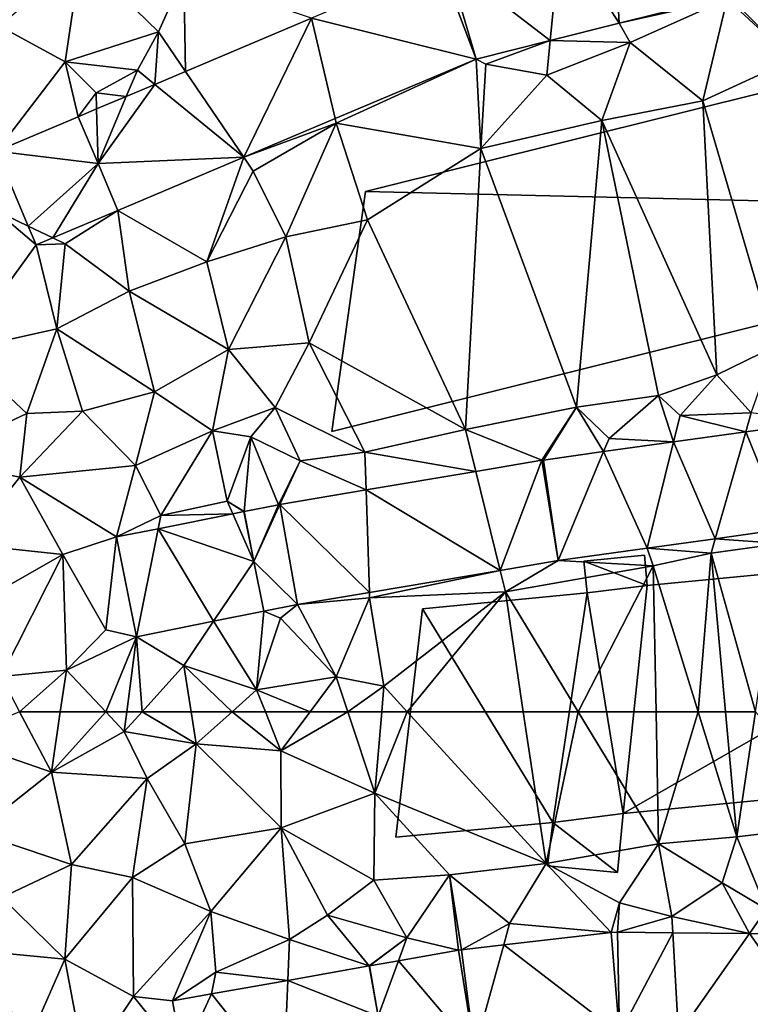
# Model space of a CAD drawing. Extents: x -2000 to -964, y -2000 to -984.
# Drawn here: x -1961 to -1918, y -1767 to -1709 of the extents above; entities that cross this region are included whole.
import ezdxf

# ---------------------------------------------------------------- set-up
doc = ezdxf.new("R2010")
doc.units = 0
doc.header["$MEASUREMENT"] = 0
for name, color, linetype in [('Bygninger_LOD1', 1, 'Continuous'), ('Bygninger_LOD2', 1, 'Continuous'), ('Terraen', 33, 'Continuous'), ('Terraen_vej', 33, 'Continuous')]:
    doc.layers.add(name, color=color, linetype=linetype)

# ---------------------------------------------------------------- blocks, each defined once
blk = doc.blocks.new('1km_6223_571_Flyttet_X-573000m_Y-6225000m_ACAD_1_FMEBLOCK2')
at = {"layer": 'Terraen_vej', "color": 251, "true_color": 0x555555}
for points in [[(-12.817, 34.863, 17.159), (-12.317, 28.881, 16.607), (-12.441, 34.883, 17.161)], [(-12.441, 34.883, 17.161), (-12.317, 28.881, 16.607), (-9.18, 34.848, 17.07)], [(-12.817, 34.863, 17.159), (-19.163, 34.131, 17.108), (-12.317, 28.881, 16.607)], [(-9.18, 34.848, 17.07), (-12.317, 28.881, 16.607), (-8.843, 28.844, 16.588)], [(-9.18, 34.848, 17.07), (-8.843, 28.844, 16.588), (-4.652, 34.799, 16.944)], [(-4.652, 34.799, 16.944), (-8.843, 28.844, 16.588), (-0.386, 28.753, 16.543)], [(-4.652, 34.799, 16.944), (-0.386, 28.753, 16.543), (2.014, 34.727, 16.758)], [(-21.835, 33.817, 17.087), (-25.379, 33.19, 17.034), (-25.379, 33.19, 17.034)], [(-20.88, 27.893, 16.513), (-21.835, 33.817, 17.087), (-25.379, 33.19, 17.034)], [(-20.88, 27.893, 16.513), (-21.657, 33.843, 17.088), (-21.835, 33.817, 17.087)], [(-20.88, 27.893, 16.513), (-19.163, 34.131, 17.108), (-21.657, 33.843, 17.088)], [(-20.88, 27.893, 16.513), (-12.317, 28.881, 16.607), (-19.163, 34.131, 17.108)], [(-27.095, 32.887, 17.008), (-25.379, 33.19, 17.034), (-27.095, 32.887, 17.008)], [(-25.379, 33.19, 17.034), (-25.379, 33.19, 17.034), (-27.095, 32.887, 17.008)], [(-26.573, 29.933, 16.705), (-25.379, 33.19, 17.034), (-27.095, 32.887, 17.008)], [(-20.88, 27.893, 16.513), (-25.379, 33.19, 17.034), (-26.573, 29.933, 16.705)], [(-26.573, 29.933, 16.705), (-27.097, 32.887, 17.008), (-31.914, 32.033, 17.029)], [(-36.417, 31.234, 17.048), (-32.17, 25.894, 16.434), (-31.914, 32.033, 17.029)], [(-32.17, 25.894, 16.434), (-26.573, 29.933, 16.705), (-31.914, 32.033, 17.029)], [(-36.417, 31.234, 17.048), (-38.717, 30.827, 17.058), (-38.128, 27.505, 16.724)], [(-36.417, 31.234, 17.048), (-38.128, 27.505, 16.724), (-32.17, 25.894, 16.434)]]:
    blk.add_polyline3d(points, close=True, dxfattribs=at)
blk = doc.blocks.new('1km_6223_571_Flyttet_X-573000m_Y-6225000m_ACAD_1_FMEBLOCK21')
at = {"layer": 'Terraen', "color": 9, "true_color": 0xbbbbbb}
for points in [[(-20.35, -17.92, 18.24), (-25.15, -22.05, 18.17), (-21.28, -24.15, 18.22)], [(-20.35, -17.92, 18.24), (-21.28, -24.15, 18.22), (-15.77, -22.38, 18.18)], [(-20.35, -17.92, 18.24), (-15.77, -22.38, 18.18), (-14.27, -19.04, 18.16)], [(-14.175, -24.718, 18.127), (-14.27, -19.04, 18.16), (-15.77, -22.38, 18.18)], [(-14.175, -24.718, 18.127), (-6.724, -21.573, 18.101), (-14.27, -19.04, 18.16)], [(17.864, -20.247, 18.084), (11.447, -21.86, 18.095), (17.81, -20.42, 18.08)], [(17.864, -20.247, 18.084), (17.81, -20.42, 18.08), (21.68, -24, 18.17)], [(11.447, -21.86, 18.095), (12.09, -23, 18.1), (17.81, -20.42, 18.08)], [(17.81, -20.42, 18.08), (12.09, -23, 18.1), (16.37, -26.45, 18.11)], [(17.81, -20.42, 18.08), (16.37, -26.45, 18.11), (21.68, -24, 18.17)], [(-25.319, -29.427, 18.183), (-21.28, -24.15, 18.22), (-25.15, -22.05, 18.17)], [(11.447, -21.86, 18.095), (7.363, -22.886, 18.101), (12.09, -23, 18.1)], [(-17.01, -24.63, 18.46), (-15.77, -22.38, 18.18), (-21.28, -24.15, 18.22)], [(-15.975, -25.478, 18.133), (-15.77, -22.38, 18.18), (-17.01, -24.63, 18.46)], [(-15.975, -25.478, 18.133), (-14.175, -24.718, 18.127), (-15.77, -22.38, 18.18)], [(-14.175, -24.718, 18.127), (-14.175, -24.718, 18.127), (-15.77, -22.38, 18.18)], [(2.994, -23.983, 18.109), (3.56, -24.28, 18.11), (7.363, -22.886, 18.101)], [(7.363, -22.886, 18.101), (3.56, -24.28, 18.11), (7.16, -24.93, 18.08)], [(7.363, -22.886, 18.101), (7.16, -24.93, 18.08), (12.09, -23, 18.1)], [(7.16, -24.93, 18.08), (10.41, -27.6, 18.13), (12.09, -23, 18.1)], [(16.37, -26.45, 18.11), (12.09, -23, 18.1), (10.41, -27.6, 18.13)], [(-25.319, -29.427, 18.183), (-20.499, -27.387, 18.149), (-21.28, -24.15, 18.22)], [(-17.01, -24.63, 18.46), (-21.28, -24.15, 18.22), (-19.44, -25.98, 18.15)], [(-20.499, -27.387, 18.149), (-19.44, -25.98, 18.15), (-21.28, -24.15, 18.22)], [(2.994, -23.983, 18.109), (-5.334, -27.499, 18.106), (-5.27, -27.77, 18.11)], [(2.994, -23.983, 18.109), (-5.27, -27.77, 18.11), (3.26, -29.26, 18.13)], [(2.994, -23.983, 18.109), (3.26, -29.26, 18.13), (3.56, -24.28, 18.11)], [(7.16, -24.93, 18.08), (3.56, -24.28, 18.11), (3.26, -29.26, 18.13)], [(21.68, -24, 18.17), (16.37, -26.45, 18.11), (20.63, -40.94, 18.11)], [(-17.666, -26.191, 18.139), (-17.01, -24.63, 18.46), (-19.44, -25.98, 18.15)], [(-17.666, -26.191, 18.139), (-17.666, -26.191, 18.139), (-17.01, -24.63, 18.46)], [(-17.666, -26.191, 18.139), (-15.975, -25.478, 18.133), (-17.01, -24.63, 18.46)], [(-15.975, -25.478, 18.133), (-17.01, -24.63, 18.46), (-15.975, -25.478, 18.133)], [(7.16, -24.93, 18.08), (3.26, -29.26, 18.13), (10.41, -27.6, 18.13)], [(-19.44, -25.98, 18.15), (-20.499, -27.387, 18.149), (-20.497, -27.386, 18.149)], [(-19.415, -26.93, 18.145), (-19.44, -25.98, 18.15), (-20.497, -27.386, 18.149)], [(-19.415, -26.93, 18.145), (-17.666, -26.191, 18.139), (-19.44, -25.98, 18.15)], [(16.37, -26.45, 18.11), (10.41, -27.6, 18.13), (17.21, -42.61, 18.11)], [(16.37, -26.45, 18.11), (17.21, -42.61, 18.11), (20.63, -40.94, 18.11)], [(-20.499, -27.387, 18.149), (-20.497, -27.386, 18.149), (-20.497, -27.386, 18.149)], [(-20.499, -27.387, 18.149), (-19.33, -30.15, 18.123), (-20.497, -27.386, 18.149)], [(-5.334, -27.499, 18.106), (-10.726, -29.775, 18.103), (-5.27, -27.77, 18.11)], [(-10.726, -29.775, 18.103), (-10.17, -30.59, 18.07), (-5.27, -27.77, 18.11)], [(-8.24, -34.48, 18.11), (-5.27, -27.77, 18.11), (-10.17, -30.59, 18.07)], [(-3.43, -33.48, 18.16), (-5.27, -27.77, 18.11), (-8.24, -34.48, 18.11)], [(3.26, -29.26, 18.13), (-5.27, -27.77, 18.11), (-3.43, -33.48, 18.16)], [(10.41, -27.6, 18.13), (3.26, -29.26, 18.13), (8.91, -44.53, 18.16)], [(10.41, -27.6, 18.13), (8.91, -44.53, 18.16), (13.75, -43.84, 17.99)], [(10.41, -27.6, 18.13), (13.75, -43.84, 17.99), (17.21, -42.61, 18.11)], [(-25.319, -29.427, 18.183), (-25.38, -32.93, 18.15), (-23.447, -33.852, 18.144)], [(3.26, -29.26, 18.13), (-3.43, -33.48, 18.16), (2.37, -45.85, 18.17)], [(3.26, -29.26, 18.13), (2.37, -45.85, 18.17), (8.91, -44.53, 18.16)], [(-18.162, -32.913, 18.1), (-12.9, -35.95, 18.06), (-10.726, -29.775, 18.103)], [(-10.726, -29.775, 18.103), (-12.9, -35.95, 18.06), (-10.17, -30.59, 18.07)], [(-8.24, -34.48, 18.11), (-10.17, -30.59, 18.07), (-12.9, -35.95, 18.06)], [(-22.981, -34.953, 18.135), (-25.38, -32.93, 18.15), (-27.51, -41.19, 18.13)], [(-22.981, -34.953, 18.135), (-23.447, -33.852, 18.144), (-25.38, -32.93, 18.15)], [(-18.162, -32.913, 18.1), (-22.005, -34.54, 18.128), (-21.27, -34.89, 18.1)], [(-18.162, -32.913, 18.1), (-21.27, -34.89, 18.1), (-17.49, -37.69, 18.14)], [(-18.162, -32.913, 18.1), (-17.49, -37.69, 18.14), (-12.9, -35.95, 18.06)], [(-3.43, -33.48, 18.16), (-8.24, -34.48, 18.11), (-6.86, -40.73, 18.19)], [(-3.43, -33.48, 18.16), (-6.86, -40.73, 18.19), (2.37, -45.85, 18.17)], [(-22.981, -34.953, 18.135), (-21.27, -34.89, 18.1), (-22.005, -34.54, 18.128)], [(-8.24, -34.48, 18.11), (-12.9, -35.95, 18.06), (-11.63, -41.12, 18.03)], [(-8.24, -34.48, 18.11), (-11.63, -41.12, 18.03), (-6.86, -40.73, 18.19)], [(-22.981, -34.953, 18.135), (-27.51, -41.19, 18.13), (-21.76, -39.9, 18.19)], [(-22.981, -34.953, 18.135), (-21.76, -39.9, 18.19), (-21.27, -34.89, 18.1)], [(-17.49, -37.69, 18.14), (-21.27, -34.89, 18.1), (-21.76, -39.9, 18.19)], [(-17.49, -37.69, 18.14), (-11.63, -41.12, 18.03), (-12.9, -35.95, 18.06)], [(-17.49, -37.69, 18.14), (-21.76, -39.9, 18.19), (-15.99, -43.62, 18.11)], [(-17.49, -37.69, 18.14), (-15.99, -43.62, 18.11), (-11.63, -41.12, 18.03)], [(-21.76, -39.9, 18.19), (-27.51, -41.19, 18.13), (-23.54, -44.91, 18.14)], [(-21.76, -39.9, 18.19), (-23.54, -44.91, 18.14), (-20.24, -44.77, 18.14)], [(-21.76, -39.9, 18.19), (-20.24, -44.77, 18.14), (-15.99, -43.62, 18.11)], [(-27.51, -41.19, 18.13), (-29.24, -47.6, 18.03), (-23.54, -44.91, 18.14)], [(-12.58, -45.93, 18.08), (-11.63, -41.12, 18.03), (-15.99, -43.62, 18.11)], [(-12.58, -45.93, 18.08), (-8.88, -44.54, 18.03), (-11.63, -41.12, 18.03)], [(-6.86, -40.73, 18.19), (-11.63, -41.12, 18.03), (-8.88, -44.54, 18.03)], [(-6.86, -40.73, 18.19), (-8.88, -44.54, 18.03), (-3.58, -47.19, 18.16)], [(-6.86, -40.73, 18.19), (-3.58, -47.19, 18.16), (2.37, -45.85, 18.17)], [(19.23, -44.87, 17.3), (20.63, -40.94, 18.11), (17.21, -42.61, 18.11)], [(15.04, -45.02, 17.32), (17.21, -42.61, 18.11), (13.75, -43.84, 17.99)], [(19.23, -44.87, 17.3), (17.21, -42.61, 18.11), (15.04, -45.02, 17.32)], [(-17.12, -47.97, 17.99), (-15.99, -43.62, 18.11), (-20.24, -44.77, 18.14)], [(-17.12, -47.97, 17.99), (-12.58, -45.93, 18.08), (-15.99, -43.62, 18.11)], [(10.84, -46.38, 17.3), (13.75, -43.84, 17.99), (8.91, -44.53, 18.16)], [(14.652, -46.576, 17.508), (13.75, -43.84, 17.99), (10.84, -46.38, 17.3)], [(14.652, -46.576, 17.508), (15.04, -45.02, 17.32), (13.75, -43.84, 17.99)], [(-12.58, -45.93, 18.08), (-10.31, -46.27, 17.55), (-8.88, -44.54, 18.03)], [(-8.88, -44.54, 18.03), (-10.31, -46.27, 17.55), (-7.4, -47.69, 18.23)], [(-3.58, -47.19, 18.16), (-8.88, -44.54, 18.03), (-7.4, -47.69, 18.23)], [(6.881, -47.662, 17.598), (8.91, -44.53, 18.16), (2.37, -45.85, 18.17)], [(6.881, -47.662, 17.598), (6.965, -47.649, 17.591), (8.91, -44.53, 18.16)], [(6.965, -47.649, 17.591), (10.518, -47.153, 17.553), (8.91, -44.53, 18.16)], [(10.518, -47.153, 17.553), (10.84, -46.38, 17.3), (8.91, -44.53, 18.16)], [(-23.95, -48.65, 18.08), (-23.54, -44.91, 18.14), (-29.24, -47.6, 18.03)], [(-23.95, -48.65, 18.08), (-20.24, -44.77, 18.14), (-23.54, -44.91, 18.14)], [(-23.95, -48.65, 18.08), (-17.12, -47.97, 17.99), (-20.24, -44.77, 18.14)], [(14.652, -46.576, 17.508), (18.912, -45.981, 17.462), (15.04, -45.02, 17.32)], [(18.912, -45.981, 17.462), (19.23, -44.87, 17.3), (15.04, -45.02, 17.32)], [(18.912, -45.981, 17.462), (23.194, -45.383, 17.416), (19.23, -44.87, 17.3)], [(2.976, -48.321, 17.662), (2.37, -45.85, 18.17), (-3.58, -47.19, 18.16)], [(6.881, -47.662, 17.598), (2.37, -45.85, 18.17), (2.976, -48.321, 17.662)], [(-15.63, -50.93, 17.66), (-12.58, -45.93, 18.08), (-17.12, -47.97, 17.99)], [(-15.63, -50.93, 17.66), (-11.71, -50.08, 17.55), (-12.58, -45.93, 18.08)], [(-12.58, -45.93, 18.08), (-11.71, -50.08, 17.55), (-10.31, -46.27, 17.55)], [(-10.707, -50.686, 17.593), (-10.31, -46.27, 17.55), (-11.71, -50.08, 17.55)], [(-10.707, -50.686, 17.593), (-8.667, -50.286, 17.842), (-10.31, -46.27, 17.55)], [(-8.667, -50.286, 17.842), (-7.4, -47.69, 18.23), (-10.31, -46.27, 17.55)], [(10.518, -47.153, 17.553), (14.652, -46.576, 17.508), (10.84, -46.38, 17.3)], [(-27.13, -52.62, 17.99), (-23.95, -48.65, 18.08), (-29.24, -47.6, 18.03)], [(-3.507, -49.414, 17.769), (-3.58, -47.19, 18.16), (-7.4, -47.69, 18.23)], [(-3.507, -49.414, 17.769), (2.976, -48.321, 17.662), (-3.58, -47.19, 18.16)], [(-18.237, -52.188, 17.808), (-17.12, -47.97, 17.99), (-23.95, -48.65, 18.08)], [(-18.237, -52.188, 17.808), (-15.63, -50.93, 17.66), (-17.12, -47.97, 17.99)], [(-8.667, -50.286, 17.842), (-8.589, -50.272, 17.852), (-7.4, -47.69, 18.23)], [(-8.589, -50.272, 17.852), (-3.507, -49.414, 17.769), (-7.4, -47.69, 18.23)], [(-21.41, -53.23, 17.99), (-23.95, -48.65, 18.08), (-27.13, -52.62, 17.99)], [(-18.237, -52.188, 17.808), (-23.95, -48.65, 18.08), (-21.41, -53.23, 17.99)], [(-11.38, -50.82, 17.611), (-11.71, -50.08, 17.55), (-15.63, -50.93, 17.66)], [(-10.717, -50.688, 17.592), (-11.71, -50.08, 17.55), (-11.38, -50.82, 17.611)], [(-10.717, -50.688, 17.592), (-10.707, -50.686, 17.593), (-11.71, -50.08, 17.55)], [(-18.237, -52.188, 17.808), (-15.784, -51.699, 17.738), (-15.63, -50.93, 17.66)], [(-15.784, -51.699, 17.738), (-11.38, -50.82, 17.611), (-15.63, -50.93, 17.66)], [(-10.717, -50.688, 17.592), (-10.13, -53.63, 17.366), (-10.707, -50.686, 17.593)], [(21.247, -51.713, 17.311), (17.106, -52.291, 17.3), (20.98, -52.58, 17.33)], [(-18.237, -52.188, 17.808), (-21.41, -53.23, 17.99), (-18.88, -57.67, 17.83)], [(-17.063, -58.072, 17.585), (-18.237, -52.188, 17.808), (-18.88, -57.67, 17.83)], [(17.106, -52.291, 17.3), (13.086, -52.852, 17.29), (16.86, -53.15, 17.33)], [(17.106, -52.291, 17.3), (16.86, -53.15, 17.33), (20.98, -52.58, 17.33)], [(-21.41, -53.23, 17.99), (-27.13, -52.62, 17.99), (-27.67, -56.79, 17.89)], [(7.837, -53.585, 17.276), (13.45, -53.9, 17.3), (13.086, -52.852, 17.29)], [(13.086, -52.852, 17.29), (13.45, -53.9, 17.3), (16.86, -53.15, 17.33)], [(19.495, -62.5, 17.319), (20.98, -52.58, 17.33), (16.86, -53.15, 17.33)], [(-21.41, -53.23, 17.99), (-27.67, -56.79, 17.89), (-25.06, -60.43, 17.81)], [(-21.41, -53.23, 17.99), (-25.06, -60.43, 17.81), (-21.2, -60.05, 17.83)], [(-18.88, -57.67, 17.83), (-21.41, -53.23, 17.99), (-21.2, -60.05, 17.83)], [(16.109, -62.5, 17.305), (16.86, -53.15, 17.33), (13.45, -53.9, 17.3)], [(16.109, -62.5, 17.305), (17.715, -62.5, 17.319), (16.86, -53.15, 17.33)], [(17.715, -62.5, 17.319), (19.495, -62.5, 17.319), (16.86, -53.15, 17.33)], [(7.837, -53.585, 17.276), (4.409, -54.164, 17.275), (4.72, -55.43, 17.26)], [(7.837, -53.585, 17.276), (4.72, -55.43, 17.26), (13.45, -53.9, 17.3)], [(9.021, -62.5, 17.298), (13.45, -53.9, 17.3), (4.72, -55.43, 17.26)], [(9.021, -62.5, 17.298), (13.613, -62.5, 17.321), (13.45, -53.9, 17.3)], [(13.613, -62.5, 17.321), (16.109, -62.5, 17.305), (13.45, -53.9, 17.3)], [(4.409, -54.164, 17.275), (-3.31, -55.466, 17.271), (-3.3, -55.77, 17.27)], [(4.409, -54.164, 17.275), (-3.3, -55.77, 17.27), (4.72, -55.43, 17.26)], [(-7.552, -56.182, 17.27), (-3.3, -55.77, 17.27), (-3.31, -55.466, 17.271)], [(-7.552, -56.182, 17.27), (-5.27, -60.44, 17.21), (-3.3, -55.77, 17.27)], [(-2.45, -61, 17.2), (-3.3, -55.77, 17.27), (-5.27, -60.44, 17.21)], [(-2.45, -61, 17.2), (4.72, -55.43, 17.26), (-3.3, -55.77, 17.27)], [(4.72, -55.43, 17.26), (-2.45, -61, 17.2), (-1.076, -62.5, 17.219)], [(5.779, -62.5, 17.291), (4.72, -55.43, 17.26), (-1.076, -62.5, 17.219)], [(5.779, -62.5, 17.291), (9.021, -62.5, 17.298), (4.72, -55.43, 17.26)], [(-7.552, -56.182, 17.27), (-9.548, -56.573, 17.233), (-8.56, -56.98, 17.19)], [(-7.552, -56.182, 17.27), (-8.56, -56.98, 17.19), (-5.27, -60.44, 17.21)], [(-9.548, -56.573, 17.233), (-12.509, -57.164, 17.372), (-9.97, -61.2, 17.14)], [(-9.548, -56.573, 17.233), (-9.97, -61.2, 17.14), (-8.56, -56.98, 17.19)], [(-17.063, -58.072, 17.585), (-14.27, -59.78, 17.17), (-12.509, -57.164, 17.372)], [(-12.509, -57.164, 17.372), (-14.27, -59.78, 17.17), (-9.97, -61.2, 17.14)], [(-9.97, -61.2, 17.14), (-5.27, -60.44, 17.21), (-8.56, -56.98, 17.19)], [(-17.063, -58.072, 17.585), (-18.88, -57.67, 17.83), (-21.2, -60.05, 17.83)], [(-17.063, -58.072, 17.585), (-21.2, -60.05, 17.83), (-18.879, -62.5, 17.633)], [(-17.631, -62.5, 17.549), (-17.063, -58.072, 17.585), (-18.879, -62.5, 17.633)], [(-16.731, -62.5, 17.429), (-17.063, -58.072, 17.585), (-17.631, -62.5, 17.549)], [(-16.731, -62.5, 17.429), (-14.27, -59.78, 17.17), (-17.063, -58.072, 17.585)], [(-13.833, -62.5, 17.276), (-14.27, -59.78, 17.17), (-16.731, -62.5, 17.429)], [(-11.421, -62.5, 17.226), (-9.97, -61.2, 17.14), (-14.27, -59.78, 17.17)], [(-11.421, -62.5, 17.226), (-14.27, -59.78, 17.17), (-13.833, -62.5, 17.276)], [(-21.2, -60.05, 17.83), (-25.06, -60.43, 17.81), (-23.964, -62.5, 17.773)], [(-21.559, -62.5, 17.781), (-21.2, -60.05, 17.83), (-23.964, -62.5, 17.773)], [(-18.879, -62.5, 17.633), (-21.2, -60.05, 17.83), (-21.559, -62.5, 17.781)], [(-6.807, -62.5, 17.21), (-5.27, -60.44, 17.21), (-9.97, -61.2, 17.14)], [(-6.807, -62.5, 17.21), (-4.585, -62.5, 17.228), (-5.27, -60.44, 17.21)], [(-4.585, -62.5, 17.228), (-2.45, -61, 17.2), (-5.27, -60.44, 17.21)], [(-4.585, -62.5, 17.228), (-2.579, -62.5, 17.217), (-2.45, -61, 17.2)], [(-2.579, -62.5, 17.217), (-1.076, -62.5, 17.219), (-2.45, -61, 17.2)], [(-9.451, -62.5, 17.165), (-9.97, -61.2, 17.14), (-11.421, -62.5, 17.226)], [(-6.807, -62.5, 17.21), (-9.97, -61.2, 17.14), (-9.451, -62.5, 17.165)]]:
    blk.add_polyline3d(points, close=True, dxfattribs=at)
blk = doc.blocks.new('1km_6223_571_Flyttet_X-573000m_Y-6225000m_ACAD_1_FMEBLOCK104')
at = {"layer": 'Terraen', "color": 9, "true_color": 0xbbbbbb}
for points in [[(-32.802, 62.5, 17.773), (-36.598, 60.9, 17.77), (-30.918, 58.94, 17.71)], [(-30.397, 62.5, 17.781), (-32.802, 62.5, 17.773), (-30.918, 58.94, 17.71)], [(-27.717, 62.5, 17.633), (-30.397, 62.5, 17.781), (-30.918, 58.94, 17.71)], [(-27.717, 62.5, 17.633), (-30.918, 58.94, 17.71), (-26.618, 61.34, 17.54)], [(-26.469, 62.5, 17.549), (-27.717, 62.5, 17.633), (-26.618, 61.34, 17.54)], [(-25.569, 62.5, 17.429), (-26.618, 61.34, 17.54), (-22.368, 60.61, 17.35)], [(-25.569, 62.5, 17.429), (-26.469, 62.5, 17.549), (-26.618, 61.34, 17.54)], [(-22.672, 62.5, 17.276), (-25.569, 62.5, 17.429), (-22.368, 60.61, 17.35)], [(-20.259, 62.5, 17.226), (-22.672, 62.5, 17.276), (-22.368, 60.61, 17.35)], [(-20.259, 62.5, 17.226), (-22.368, 60.61, 17.35), (-17.368, 60.19, 17.21)], [(-18.29, 62.5, 17.165), (-20.259, 62.5, 17.226), (-17.368, 60.19, 17.21)], [(-15.645, 62.5, 17.21), (-18.29, 62.5, 17.165), (-17.368, 60.19, 17.21)], [(-15.645, 62.5, 17.21), (-17.368, 60.19, 17.21), (-13.423, 62.5, 17.228)], [(-17.368, 60.19, 17.21), (-11.828, 57.7, 17.27), (-13.423, 62.5, 17.228)], [(-13.423, 62.5, 17.228), (-11.828, 57.7, 17.27), (-11.417, 62.5, 17.217)], [(-11.417, 62.5, 17.217), (-11.828, 57.7, 17.27), (-9.914, 62.5, 17.219)], [(-11.828, 57.7, 17.27), (-1.718, 53.55, 17.33), (-9.914, 62.5, 17.219)], [(-3.059, 62.5, 17.291), (-9.914, 62.5, 17.219), (-1.718, 53.55, 17.33)], [(-3.059, 62.5, 17.291), (-1.718, 53.55, 17.33), (0.183, 62.5, 17.298)], [(-1.718, 53.55, 17.33), (4.922, 54.71, 17.34), (0.183, 62.5, 17.298)], [(0.183, 62.5, 17.298), (4.922, 54.71, 17.34), (4.775, 62.5, 17.321)], [(4.775, 62.5, 17.321), (4.922, 54.71, 17.34), (7.27, 62.5, 17.305)], [(4.922, 54.71, 17.34), (9.552, 55.12, 17.31), (7.27, 62.5, 17.305)], [(7.27, 62.5, 17.305), (9.552, 55.12, 17.31), (8.877, 62.5, 17.319)], [(8.877, 62.5, 17.319), (9.552, 55.12, 17.31), (10.657, 62.5, 17.319)], [(10.657, 62.5, 17.319), (9.552, 55.12, 17.31), (16.552, 55.94, 17.33)], [(-26.618, 61.34, 17.54), (-30.918, 58.94, 17.71), (-25.268, 58.55, 17.26)], [(-26.618, 61.34, 17.54), (-25.268, 58.55, 17.26), (-22.368, 60.61, 17.35)], [(-30.918, 58.94, 17.71), (-36.598, 60.9, 17.77), (-35.408, 55.4, 17.84)], [(-23.048, 54.7, 17.28), (-22.368, 60.61, 17.35), (-25.268, 58.55, 17.26)], [(-23.048, 54.7, 17.28), (-17.348, 55.64, 17.11), (-22.368, 60.61, 17.35)], [(-17.368, 60.19, 17.21), (-22.368, 60.61, 17.35), (-17.348, 55.64, 17.11)], [(-11.828, 57.7, 17.27), (-17.368, 60.19, 17.21), (-17.348, 55.64, 17.11)], [(-30.918, 58.94, 17.71), (-35.408, 55.4, 17.84), (-29.738, 53.49, 17.6)], [(-30.918, 58.94, 17.71), (-29.738, 53.49, 17.6), (-25.268, 58.55, 17.26)], [(-26.128, 52.72, 17.34), (-25.268, 58.55, 17.26), (-29.738, 53.49, 17.6)], [(-23.048, 54.7, 17.28), (-25.268, 58.55, 17.26), (-26.128, 52.72, 17.34)], [(-11.878, 52.55, 17.3), (-11.828, 57.7, 17.27), (-17.348, 55.64, 17.11)], [(-11.878, 52.55, 17.3), (-7.428, 52.87, 17.31), (-11.828, 57.7, 17.27)], [(-7.428, 52.87, 17.31), (-1.718, 53.55, 17.33), (-11.828, 57.7, 17.27)], [(11.302, 50.84, 16.4), (16.552, 55.94, 17.33), (9.552, 55.12, 17.31)], [(-35.408, 55.4, 17.84), (-33.848, 51.54, 17.67), (-29.738, 53.49, 17.6)], [(-23.048, 54.7, 17.28), (-21.508, 50.71, 17.2), (-17.348, 55.64, 17.11)], [(-16.868, 49.05, 17.13), (-17.348, 55.64, 17.11), (-21.508, 50.71, 17.2)], [(-14.618, 50.49, 16.55), (-11.878, 52.55, 17.3), (-17.348, 55.64, 17.11)], [(-16.868, 49.05, 17.13), (-14.618, 50.49, 16.55), (-17.348, 55.64, 17.11)], [(-23.048, 54.7, 17.28), (-26.128, 52.72, 17.34), (-21.508, 50.71, 17.2)], [(2.622, 51.22, 17.35), (4.922, 54.71, 17.34), (-1.718, 53.55, 17.33)], [(2.622, 51.22, 17.35), (5.712, 50.41, 16.34), (4.922, 54.71, 17.34)], [(8.682, 52.41, 17.2), (9.552, 55.12, 17.31), (4.922, 54.71, 17.34)], [(8.682, 52.41, 17.2), (4.922, 54.71, 17.34), (5.712, 50.41, 16.34)], [(11.302, 50.84, 16.4), (9.552, 55.12, 17.31), (8.682, 52.41, 17.2)], [(-33.848, 51.54, 17.67), (-30.128, 47.9, 17.53), (-29.738, 53.49, 17.6)], [(-26.128, 52.72, 17.34), (-29.738, 53.49, 17.6), (-30.128, 47.9, 17.53)], [(-3.868, 50.01, 17.22), (-1.718, 53.55, 17.33), (-7.428, 52.87, 17.31)], [(2.128, 49.47, 17.159), (-1.718, 53.55, 17.33), (-3.868, 50.01, 17.22)], [(2.128, 49.47, 17.159), (2.622, 51.22, 17.35), (-1.718, 53.55, 17.33)], [(-26.128, 52.72, 17.34), (-30.128, 47.9, 17.53), (-26.078, 45.7, 17.2)], [(-26.128, 52.72, 17.34), (-26.078, 45.7, 17.2), (-21.508, 50.71, 17.2)], [(-14.618, 50.49, 16.55), (-9.938, 49.15, 17.2), (-11.878, 52.55, 17.3)], [(-9.938, 49.15, 17.2), (-7.428, 52.87, 17.31), (-11.878, 52.55, 17.3)], [(-6.89, 48.424, 17.087), (-7.428, 52.87, 17.31), (-9.938, 49.15, 17.2)], [(-6.712, 48.45, 17.088), (-3.868, 50.01, 17.22), (-7.428, 52.87, 17.31)], [(-6.89, 48.424, 17.087), (-6.712, 48.45, 17.088), (-7.428, 52.87, 17.31)], [(10.293, 49.406, 16.944), (8.682, 52.41, 17.2), (5.712, 50.41, 16.34)], [(10.293, 49.406, 16.944), (11.302, 50.84, 16.4), (8.682, 52.41, 17.2)], [(-34.628, 48.32, 17.69), (-30.128, 47.9, 17.53), (-33.848, 51.54, 17.67)], [(2.128, 49.47, 17.159), (2.504, 49.49, 17.161), (2.622, 51.22, 17.35)], [(2.504, 49.49, 17.161), (5.712, 50.41, 16.34), (2.622, 51.22, 17.35)], [(-23.772, 45.434, 17.058), (-21.508, 50.71, 17.2), (-26.078, 45.7, 17.2)], [(-23.772, 45.434, 17.058), (-21.218, 47.12, 17.12), (-21.508, 50.71, 17.2)], [(-16.868, 49.05, 17.13), (-21.508, 50.71, 17.2), (-21.218, 47.12, 17.12)], [(10.293, 49.406, 16.944), (16.959, 49.334, 16.758), (11.302, 50.84, 16.4)], [(-12.152, 47.494, 17.008), (-14.618, 50.49, 16.55), (-16.868, 49.05, 17.13)], [(-12.152, 47.494, 17.008), (-9.938, 49.15, 17.2), (-14.618, 50.49, 16.55)], [(-6.712, 48.45, 17.088), (-4.218, 48.738, 17.108), (-3.868, 50.01, 17.22)], [(2.128, 49.47, 17.159), (-3.868, 50.01, 17.22), (-4.218, 48.738, 17.108)], [(2.504, 49.49, 17.161), (5.765, 49.455, 17.07), (5.712, 50.41, 16.34)], [(5.765, 49.455, 17.07), (10.293, 49.406, 16.944), (5.712, 50.41, 16.34)], [(-16.969, 46.64, 17.029), (-16.868, 49.05, 17.13), (-21.218, 47.12, 17.12)], [(-12.152, 47.494, 17.008), (-16.868, 49.05, 17.13), (-16.969, 46.64, 17.029)], [(-9.938, 49.15, 17.2), (-12.152, 47.494, 17.008), (-12.15, 47.494, 17.008)], [(-10.434, 47.798, 17.034), (-9.938, 49.15, 17.2), (-12.15, 47.494, 17.008)], [(-6.89, 48.424, 17.087), (-9.938, 49.15, 17.2), (-10.434, 47.798, 17.034)], [(-32.458, 42.61, 17.52), (-30.128, 47.9, 17.53), (-34.628, 48.32, 17.69)], [(-28.908, 41.42, 17.31), (-30.128, 47.9, 17.53), (-32.458, 42.61, 17.52)], [(-28.908, 41.42, 17.31), (-26.078, 45.7, 17.2), (-30.128, 47.9, 17.53)], [(-23.772, 45.434, 17.058), (-21.472, 45.842, 17.048), (-21.218, 47.12, 17.12)], [(-21.472, 45.842, 17.048), (-16.969, 46.64, 17.029), (-21.218, 47.12, 17.12)], [(-12.152, 47.494, 17.008), (-12.15, 47.494, 17.008), (-12.15, 47.494, 17.008)], [(-12.152, 47.494, 17.008), (-11.628, 44.54, 16.705), (-12.15, 47.494, 17.008)], [(-23.183, 42.112, 16.724), (-26.078, 45.7, 17.2), (-28.908, 41.42, 17.31)], [(-23.772, 45.434, 17.058), (-26.078, 45.7, 17.2), (-23.183, 42.112, 16.724)]]:
    blk.add_polyline3d(points, close=True, dxfattribs=at)
blk = doc.blocks.new('1km_6223_571_Flyttet_X-573000m_Y-6225000m_ACAD_1_FMEBLOCK117')
at = {"layer": 'Terraen_vej', "color": 251, "true_color": 0x555555}
for points in [[(-7.143, -13.461, 18.095), (-7.48, -7.359, 18.044), (-10.599, -8.143, 18.053)], [(-0.726, -11.848, 18.084), (-7.48, -7.359, 18.044), (-7.143, -13.461, 18.095)], [(-11.228, -14.487, 18.101), (-10.599, -8.143, 18.053), (-17.281, -9.822, 18.073)], [(-7.143, -13.461, 18.095), (-10.599, -8.143, 18.053), (-11.228, -14.487, 18.101)], [(-15.596, -15.585, 18.109), (-17.281, -9.822, 18.073), (-17.717, -9.967, 18.074)], [(-15.596, -15.585, 18.109), (-11.228, -14.487, 18.101), (-17.281, -9.822, 18.073)], [(-15.596, -15.585, 18.109), (-17.717, -9.967, 18.074), (-25.315, -13.174, 18.101)], [(-32.766, -16.319, 18.127), (-32.766, -16.319, 18.127), (-25.315, -13.174, 18.101)], [(-32.766, -16.319, 18.127), (-25.315, -13.174, 18.101), (-25.315, -13.174, 18.101)], [(-29.316, -21.376, 18.103), (-25.315, -13.174, 18.101), (-32.766, -16.319, 18.127)], [(-23.924, -19.1, 18.106), (-25.315, -13.174, 18.101), (-29.316, -21.376, 18.103)], [(-15.596, -15.585, 18.109), (-25.315, -13.174, 18.101), (-23.924, -19.1, 18.106)], [(-34.565, -17.079, 18.133), (-34.565, -17.079, 18.133), (-32.766, -16.319, 18.127)], [(-34.565, -17.079, 18.133), (-32.766, -16.319, 18.127), (-32.766, -16.319, 18.127)], [(-29.316, -21.376, 18.103), (-32.766, -16.319, 18.127), (-34.565, -17.079, 18.133)], [(-32.766, -16.319, 18.127), (-32.766, -16.319, 18.127), (-32.766, -16.319, 18.127)], [(-37.92, -21.751, 18.123), (-34.565, -17.079, 18.133), (-36.257, -17.793, 18.139)], [(-29.316, -21.376, 18.103), (-34.565, -17.079, 18.133), (-37.92, -21.751, 18.123)], [(-36.257, -17.793, 18.139), (-36.257, -17.793, 18.139), (-34.565, -17.079, 18.133)], [(-36.257, -17.793, 18.139), (-34.565, -17.079, 18.133), (-34.565, -17.079, 18.133)], [(-34.565, -17.079, 18.133), (-34.565, -17.079, 18.133), (-34.565, -17.079, 18.133)], [(-38.005, -18.531, 18.145), (-38.005, -18.531, 18.145), (-36.257, -17.793, 18.139)], [(-38.005, -18.531, 18.145), (-36.257, -17.793, 18.139), (-36.257, -17.793, 18.139)], [(-37.92, -21.751, 18.123), (-36.257, -17.793, 18.139), (-38.005, -18.531, 18.145)], [(-36.257, -17.793, 18.139), (-36.257, -17.793, 18.139), (-36.257, -17.793, 18.139)], [(-38.005, -18.531, 18.145), (-39.087, -18.987, 18.149), (-38.005, -18.531, 18.145)], [(-38.005, -18.531, 18.145), (-39.087, -18.987, 18.149), (-39.087, -18.987, 18.149)], [(-39.087, -18.987, 18.149), (-37.92, -21.751, 18.123), (-38.005, -18.531, 18.145)], [(-43.91, -21.028, 18.183), (-37.92, -21.751, 18.123), (-39.09, -18.988, 18.149)], [(-43.91, -21.028, 18.183), (-42.037, -25.453, 18.144), (-37.92, -21.751, 18.123)], [(-36.752, -24.514, 18.1), (-29.316, -21.376, 18.103), (-37.92, -21.751, 18.123)], [(-40.595, -26.141, 18.128), (-37.92, -21.751, 18.123), (-42.037, -25.453, 18.144)], [(-36.752, -24.514, 18.1), (-37.92, -21.751, 18.123), (-40.595, -26.141, 18.128)], [(-42.037, -25.453, 18.144), (-41.571, -26.554, 18.135), (-40.595, -26.141, 18.128)], [(2.656, -43.314, 17.311), (4.604, -36.984, 17.416), (0.322, -37.582, 17.462)], [(-1.485, -43.892, 17.3), (0.322, -37.582, 17.462), (-3.938, -38.177, 17.508)], [(2.656, -43.314, 17.311), (0.322, -37.582, 17.462), (-1.485, -43.892, 17.3)], [(-5.504, -44.454, 17.29), (-3.938, -38.177, 17.508), (-8.072, -38.754, 17.553)], [(-1.485, -43.892, 17.3), (-3.938, -38.177, 17.508), (-5.504, -44.454, 17.29)], [(-10.753, -45.186, 17.276), (-8.072, -38.754, 17.553), (-11.625, -39.25, 17.591)], [(-10.753, -45.186, 17.276), (-5.504, -44.454, 17.29), (-8.072, -38.754, 17.553)], [(-14.181, -45.765, 17.275), (-11.709, -39.263, 17.598), (-15.614, -39.922, 17.662)], [(-10.753, -45.186, 17.276), (-11.709, -39.263, 17.598), (-14.181, -45.765, 17.275)], [(-10.753, -45.186, 17.276), (-11.625, -39.25, 17.591), (-11.709, -39.263, 17.598)], [(-14.181, -45.765, 17.275), (-15.614, -39.922, 17.662), (-22.098, -41.016, 17.769)], [(-21.9, -47.067, 17.271), (-22.098, -41.016, 17.769), (-27.179, -41.873, 17.852)], [(-14.181, -45.765, 17.275), (-22.098, -41.016, 17.769), (-21.9, -47.067, 17.271)], [(-28.72, -45.231, 17.366), (-29.307, -42.289, 17.592), (-29.971, -42.421, 17.611)], [(-28.72, -45.231, 17.366), (-27.258, -41.887, 17.842), (-29.298, -42.287, 17.593)], [(-28.72, -45.231, 17.366), (-27.179, -41.873, 17.852), (-27.258, -41.887, 17.842)], [(-26.142, -47.783, 17.27), (-27.179, -41.873, 17.852), (-28.72, -45.231, 17.366)], [(-26.142, -47.783, 17.27), (-21.9, -47.067, 17.271), (-27.179, -41.873, 17.852)], [(-34.375, -43.3, 17.738), (-28.72, -45.231, 17.366), (-29.971, -42.421, 17.611)], [(-35.654, -49.673, 17.585), (-34.375, -43.3, 17.738), (-36.827, -43.789, 17.808)], [(-35.654, -49.673, 17.585), (-31.099, -48.765, 17.372), (-34.375, -43.3, 17.738)], [(-34.375, -43.3, 17.738), (-31.099, -48.765, 17.372), (-28.72, -45.231, 17.366)], [(-28.138, -48.174, 17.233), (-28.72, -45.231, 17.366), (-31.099, -48.765, 17.372)], [(-26.142, -47.783, 17.27), (-28.72, -45.231, 17.366), (-28.138, -48.174, 17.233)]]:
    blk.add_polyline3d(points, close=True, dxfattribs=at)
blk = doc.blocks.new('building_8010')
at = {"layer": 'Bygninger_LOD2', "color": 16, "true_color": 0x7e0000}
for points in [[(20.19, 10.905, 26.79), (20.91, 15.295, 26.81), (20.91, 15.295, 18.13), (20.19, 10.905, 18.14)], [(20.19, 10.905, 18.14), (20.91, 15.295, 18.13), (31.9, 10.555, 18.15)], [(20.19, 10.905, 26.79), (20.91, 15.295, 26.81), (31.9, 10.555, 26.8)], [(20.91, 15.295, 26.81), (32.33, 14.205, 26.82), (32.33, 14.205, 18.11), (20.91, 15.295, 18.13)], [(20.91, 15.295, 18.13), (32.33, 14.205, 18.11), (31.9, 10.555, 18.15)], [(20.91, 15.295, 26.81), (32.33, 14.205, 26.82), (31.9, 10.555, 26.8)], [(31.9, 10.555, 18.15), (32.33, 14.205, 18.11), (32.33, 14.205, 26.82), (31.9, 10.555, 26.8)], [(-31.92, -1.115, 26.88), (16.57, 10.965, 26.86), (16.57, 10.965, 18.14), (-31.92, -1.115, 18.16)], [(-31.92, -1.115, 18.16), (16.57, 10.965, 18.14), (18.26, -2.295, 18.18)], [(-31.92, -1.115, 26.88), (16.57, 10.965, 26.86), (18.303, -2.296, 28.129)], [(16.57, 10.965, 26.86), (20.19, 10.905, 26.79), (20.19, 10.905, 18.14), (16.57, 10.965, 18.14)], [(18.26, -2.295, 18.18), (16.57, 10.965, 18.14), (20.19, 10.905, 18.14)], [(18.303, -2.296, 28.129), (16.57, 10.965, 26.86), (20.19, 10.905, 26.79)], [(18.26, -2.295, 18.18), (20.19, 10.905, 18.14), (31.99, -3.055, 18.15)], [(18.303, -2.296, 28.129), (20.19, 10.905, 26.79), (31.99, -3.055, 28.15)], [(31.99, -3.055, 18.15), (20.19, 10.905, 18.14), (31.9, 10.555, 18.15)], [(31.99, -3.055, 28.15), (20.19, 10.905, 26.79), (31.9, 10.555, 26.8)], [(33.91, 10.485, 18.15), (31.9, 10.555, 18.15), (31.9, 10.555, 26.8), (33.91, 10.485, 26.87)], [(31.99, -3.055, 18.15), (31.9, 10.555, 18.15), (33.91, 10.485, 18.15)], [(31.99, -3.055, 28.15), (31.9, 10.555, 26.8), (33.91, 10.485, 26.87)], [(31.99, -3.055, 18.15), (33.91, 10.485, 18.15), (33.91, 10.485, 26.87), (31.99, -3.055, 28.15)], [(-33.91, -15.295, 18.15), (-33.91, -15.295, 28.16), (-31.92, -1.115, 26.88), (-31.92, -1.115, 18.16)], [(-33.91, -15.295, 18.15), (-31.92, -1.115, 18.16), (18.26, -2.295, 18.18)], [(-33.91, -15.295, 28.16), (-31.92, -1.115, 26.88), (18.303, -2.296, 28.129)], [(18.303, -2.296, 28.129), (-33.91, -15.295, 28.16), (-33.91, -15.295, 18.15), (18.26, -2.295, 18.18)], [(18.26, -2.295, 18.18), (18.303, -2.296, 28.129), (18.34, -2.635, 18.19)], [(18.34, -2.635, 18.19), (18.26, -2.295, 18.18), (31.99, -3.055, 18.15)], [(18.34, -2.635, 18.19), (18.34, -2.635, 28.16), (18.303, -2.296, 28.129)], [(18.34, -2.635, 28.16), (18.303, -2.296, 28.129), (31.99, -3.055, 28.15)], [(18.34, -2.635, 18.19), (31.99, -3.055, 18.15), (31.99, -3.055, 28.15), (18.34, -2.635, 28.16)]]:
    blk.add_3dface(points, dxfattribs=at)
blk = doc.blocks.new('building_203719')
at = {"layer": 'Bygninger_LOD1', "color": 16, "true_color": 0x7e0000}
for points in [[(33.695, 11.07, 17.36), (31.945, -2.54, 17.39), (14.115, 9.14, 17.38)], [(31.945, -2.54, 19.89), (14.115, 9.14, 19.88), (33.695, 11.07, 19.86)], [(14.115, 9.14, 17.38), (14.115, 9.14, 19.88), (33.695, 11.07, 19.86), (33.695, 11.07, 17.36)], [(33.695, 11.07, 17.36), (33.695, 11.07, 19.86), (31.945, -2.54, 19.89), (31.945, -2.54, 17.39)], [(7.475, 9.76, 17.38), (13.995, 10.39, 17.36), (14.115, 9.14, 17.38)], [(14.115, 9.14, 19.88), (7.475, 9.76, 19.88), (13.995, 10.39, 19.86)], [(7.475, 9.76, 17.38), (7.475, 9.76, 19.88), (13.995, 10.39, 19.86), (13.995, 10.39, 17.36)], [(13.995, 10.39, 17.36), (13.995, 10.39, 19.86), (14.115, 9.14, 19.88), (14.115, 9.14, 17.38)], [(7.475, 9.76, 17.38), (14.115, 9.14, 17.38), (7.605, 8.42, 17.39)], [(14.115, 9.14, 19.88), (7.605, 8.42, 19.89), (7.475, 9.76, 19.88)], [(7.605, 8.42, 17.39), (7.605, 8.42, 19.89), (7.475, 9.76, 19.88), (7.475, 9.76, 17.38)], [(14.115, 9.14, 17.38), (31.945, -2.54, 17.39), (7.605, 8.42, 17.39)], [(31.945, -2.54, 19.89), (7.605, 8.42, 19.89), (14.115, 9.14, 19.88)], [(-18.855, 5.85, 17.34), (7.605, 8.42, 17.39), (-20.275, -7.6, 17.4)], [(7.605, 8.42, 17.39), (31.945, -2.54, 17.39), (-20.275, -7.6, 17.4)], [(7.605, 8.42, 19.89), (-20.275, -7.6, 19.9), (-18.855, 5.85, 19.84)], [(31.945, -2.54, 19.89), (-20.275, -7.6, 19.9), (7.605, 8.42, 19.89)], [(-18.855, 5.85, 17.34), (-18.855, 5.85, 19.84), (7.605, 8.42, 19.89), (7.605, 8.42, 17.39)], [(-22.595, 7.29, 17.3), (-19.025, 7.64, 17.33), (-18.855, 5.85, 17.34)], [(-18.855, 5.85, 19.84), (-22.595, 7.29, 19.8), (-19.025, 7.64, 19.83)], [(-22.595, 7.29, 17.3), (-22.595, 7.29, 19.8), (-19.025, 7.64, 19.83), (-19.025, 7.64, 17.33)], [(-19.025, 7.64, 17.33), (-19.025, 7.64, 19.83), (-18.855, 5.85, 19.84), (-18.855, 5.85, 17.34)], [(-22.405, 5.42, 17.32), (-22.595, 7.29, 17.3), (-18.855, 5.85, 17.34)], [(-22.405, 5.42, 19.82), (-22.595, 7.29, 19.8), (-18.855, 5.85, 19.84)], [(-22.405, 5.42, 17.32), (-22.405, 5.42, 19.82), (-22.595, 7.29, 19.8), (-22.595, 7.29, 17.3)], [(-22.405, 5.42, 17.32), (-18.855, 5.85, 17.34), (-20.275, -7.6, 17.4)], [(-18.855, 5.85, 19.84), (-20.275, -7.6, 19.9), (-22.405, 5.42, 19.82)], [(-32.135, 4.48, 17.34), (-22.405, 5.42, 17.32), (-24.425, -8.13, 17.39)], [(-24.425, -8.13, 19.89), (-32.135, 4.48, 19.84), (-22.405, 5.42, 19.82)], [(-32.135, 4.48, 17.34), (-32.135, 4.48, 19.84), (-22.405, 5.42, 19.82), (-22.405, 5.42, 17.32)], [(-22.405, 5.42, 17.32), (-20.275, -7.6, 17.4), (-24.425, -8.13, 17.39)], [(-20.275, -7.6, 19.9), (-24.425, -8.13, 19.89), (-22.405, 5.42, 19.82)], [(-33.695, -8.99, 17.34), (-32.135, 4.48, 17.34), (-24.425, -8.13, 17.39)], [(-24.425, -8.13, 19.89), (-33.695, -8.99, 19.84), (-32.135, 4.48, 19.84)], [(-33.695, -8.99, 17.34), (-33.695, -8.99, 19.84), (-32.135, 4.48, 19.84), (-32.135, 4.48, 17.34)], [(31.945, -2.54, 17.39), (31.945, -2.54, 19.89), (-20.275, -7.6, 19.9), (-20.275, -7.6, 17.4)], [(-24.425, -8.13, 17.39), (-24.425, -8.13, 19.89), (-33.695, -8.99, 19.84), (-33.695, -8.99, 17.34)], [(-24.755, -10.68, 17.35), (-24.425, -8.13, 17.39), (-20.615, -11.07, 17.36)], [(-20.615, -11.07, 19.86), (-24.755, -10.68, 19.85), (-24.425, -8.13, 19.89)], [(-24.755, -10.68, 17.35), (-24.755, -10.68, 19.85), (-24.425, -8.13, 19.89), (-24.425, -8.13, 17.39)], [(-24.425, -8.13, 17.39), (-20.275, -7.6, 17.4), (-20.615, -11.07, 17.36)], [(-20.615, -11.07, 19.86), (-24.425, -8.13, 19.89), (-20.275, -7.6, 19.9)], [(-20.275, -7.6, 17.4), (-20.275, -7.6, 19.9), (-20.615, -11.07, 19.86), (-20.615, -11.07, 17.36)], [(-20.615, -11.07, 17.36), (-20.615, -11.07, 19.86), (-24.755, -10.68, 19.85), (-24.755, -10.68, 17.35)]]:
    blk.add_3dface(points, dxfattribs=at)

msp = doc.modelspace()

# ---------------------------------------------------------------- block references
at = {"layer": 'Bygninger_LOD1', "color": 16, "true_color": 0x7e0000}
msp.add_blockref('building_203719', (-1905.545, -1748.41), dxfattribs=at)
at = {"layer": 'Bygninger_LOD2', "color": 16, "true_color": 0x7e0000}
msp.add_blockref('building_8010', (-1909.12, -1718.175), dxfattribs=at)
at = {"layer": 'Terraen', "color": 9, "true_color": 0xbbbbbb}
for name, p in [('1km_6223_571_Flyttet_X-573000m_Y-6225000m_ACAD_1_FMEBLOCK21', (-1937.5, -1687.5)), ('1km_6223_571_Flyttet_X-573000m_Y-6225000m_ACAD_1_FMEBLOCK104', (-1928.662, -1812.5))]:
    msp.add_blockref(name, p, dxfattribs=at)
at = {"layer": 'Terraen_vej', "color": 251, "true_color": 0x555555}
for name, p in [('1km_6223_571_Flyttet_X-573000m_Y-6225000m_ACAD_1_FMEBLOCK117', (-1918.91, -1695.899)), ('1km_6223_571_Flyttet_X-573000m_Y-6225000m_ACAD_1_FMEBLOCK2', (-1913.717, -1797.893))]:
    msp.add_blockref(name, p, dxfattribs=at)

doc.saveas('drawing.dxf')
